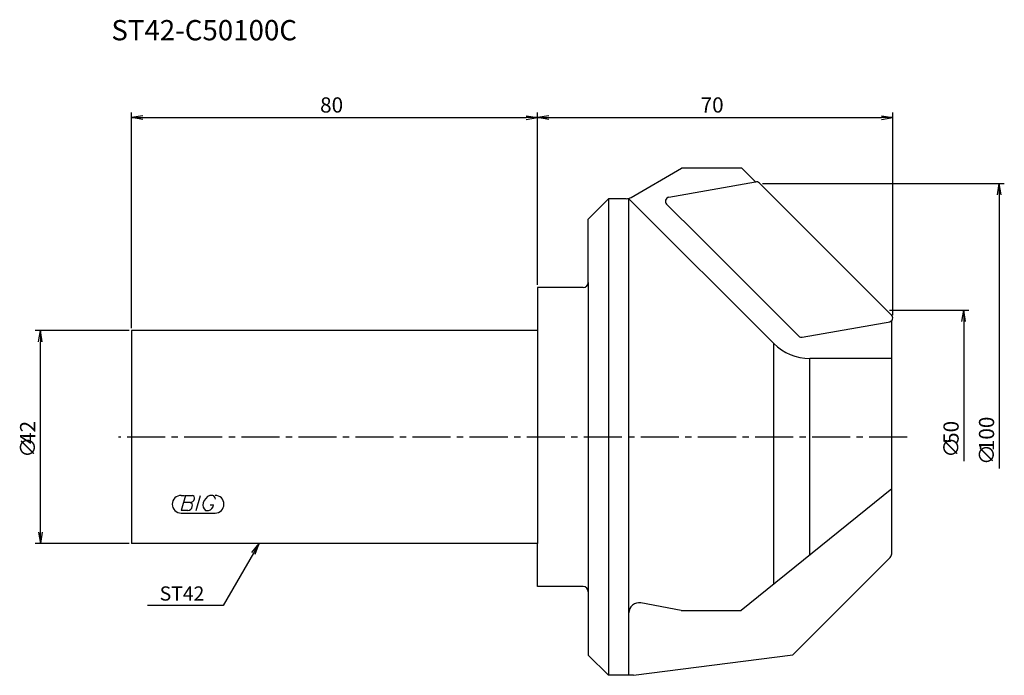
# Model space of a CAD drawing. Extents: x -102 to 92, y -47 to 82.
import ezdxf
from ezdxf.enums import TextEntityAlignment as Align

# ---------------------------------------------------------------- set-up
doc = ezdxf.new("R2010")
doc.units = 0
doc.header["$LTSCALE"] = 10
doc.linetypes.add('CENTER2', pattern=[1.125, 0.75, -0.125, 0.125, -0.125])
for name, color, linetype in [('240', 4, 'CONTINUOUS'), ('241', 211, 'CONTINUOUS'), ('245', 2, 'CENTER2'), ('247', 60, 'CONTINUOUS'), ('250', 3, 'CONTINUOUS')]:
    doc.layers.add(name, color=color, linetype=linetype)
doc.styles.get("Standard").update_dxf_attribs({"font": 'romans.shx', "bigfont": 'extfont.shx'})
doc.styles.add('YOKO', font='romans.shx', dxfattribs={"bigfont": 'extfont.shx'})

msp = doc.modelspace()

# ---------------------------------------------------------------- linework, layer by layer
at = {"layer": '240', "linetype": 'CONTINUOUS'}
for p, q in [((18.46, 47.27), (28.39, 53)), ((40.25, 53), (28.39, 53)), ((42.94, 50.31), (40.25, 53)), ((14, 47), (10, 43)), ((17.46, 47), (14, 47)), ((10, 30.5), (10, 43)), ((0, 29.5), (0, 21)), ((9, 29.5), (0, 29.5)), ((69.8, -23.08), (69.8, 22.98)), ((0, 21), (-80, 21)), ((-80, 21), (-80, -21)), ((0, -21), (-80, -21)), ((0, -29.5), (0, -21)), ((69.51, -23.74), (50.3, -42.95)), ((9, -29.5), (0, -29.5)), ((10, -30.5), (10, -43)), ((14, -47), (10, -43)), ((18.91, -47), (50.3, -42.95)), ((18.91, -47), (14, -47))]:
    msp.add_line(p, q, dxfattribs=at)
for centre, radius, start, end in [((17.46, 49), 2, 270, 300), ((9, 30.5), 1, 270, 0), ((68.8, -23.04), 1, 315, 0), ((9, -30.5), 1, 0, 90)]:
    msp.add_arc(centre, radius, start, end, dxfattribs=at)
at = {"layer": '241', "linetype": 'CONTINUOUS'}
for p, q in [((25.87, 47.3), (42.94, 50.31)), ((69.77, 24.07), (43.74, 50.1)), ((14, 46.91), (14, -46.91)), ((18, -47), (18, 47.07)), ((46.57, 18.43), (18, 47)), ((31.84, 39.55), (25.45, 45.94)), ((51.47, 19.92), (31.84, 39.55)), ((10, 30.5), (10, -30.5)), ((52.18, 19.69), (69.8, 22.8)), ((0, 21), (0, -21)), ((46.57, -29), (46.57, 18.43)), ((69.78, 15.5), (53.64, 15.5)), ((53.64, -23.29), (53.64, 15.5)), ((69.8, -10.24), (40.14, -34.19)), ((28.3, -34.19), (20.37, -32.72)), ((28.3, -34.19), (40.14, -34.19))]:
    msp.add_line(p, q, dxfattribs=at)
for centre, radius, start, end in [((43.17, 49.53), 0.8, 45, 106.3936), ((26.01, 46.51), 0.8, 100, 225), ((69.2, 23.51), 0.8, 280, 45), ((52.04, 20.48), 0.8, 225, 280), ((53.64, 25.5), 10, 225, 270), ((20, -34.69), 2, 79.4625, 180)]:
    msp.add_arc(centre, radius, start, end, dxfattribs=at)
at = {"layer": '245', "linetype": 'CENTER2'}
msp.add_line((72.87, 0), (-82.58, 0), dxfattribs=at)
at = {"layer": '247', "linetype": 'CONTINUOUS'}
for p, q in [((-70.25, -11.5), (-69.58, -11.5)), ((-69.38, -11.5), (-70.24, -14.5)), ((-69.38, -11.5), (-68.08, -11.5)), ((-67.28, -14.5), (-66.42, -11.5)), ((-64, -11.5), (-64.57, -11.5)), ((-68.48, -12.92), (-69.79, -12.92)), ((-64.54, -13.35), (-63.85, -13.35)), ((-70.25, -15), (-63.56, -15)), ((-68.94, -14.5), (-70.24, -14.5)), ((-65.46, -14.5), (-64.85, -14.5))]:
    msp.add_line(p, q, dxfattribs=at)
for centre, radius, start, end in [((-70.25, -13.25), 1.75, 90, 270), ((-68.15, -12.05), 0.554, 342.9979, 82.9242), ((-63.71, -13.58), 2.25, 112.3595, 164.9932), ((-64.37, -12.31), 0.891, 4.9946, 65.1663), ((-63.56, -13.25), 1.75, 270, 90), ((-68.57, -11.94), 0.99, 274.7429, 343.8492), ((-68.56, -13.48), 0.564, 335.9909, 82.2634), ((-64.64, -13.46), 1.32, 159.7136, 231.7887), ((-65.23, -13.16), 1.39, 285.8461, 352.3251), ((-69.04, -13.49), 1.02, 275.702, 347.2773)]:
    msp.add_arc(centre, radius, start, end, dxfattribs=at)
at = {"layer": '250', "linetype": 'CONTINUOUS'}
for p, q in [((-80, 21.5), (-80, 64)), ((-77.77, 63.37), (-80, 63)), ((-77.77, 62.63), (-80, 63)), ((-80, 63), (-77.77, 63)), ((-77.77, 63), (-2.23, 63)), ((-2.23, 63.37), (0, 63)), ((-2.23, 62.63), (0, 63)), ((0, 63), (-2.23, 63)), ((0, 32), (0, 64)), ((0, 30), (0, 64)), ((2.23, 63.37), (0, 63)), ((2.23, 62.63), (0, 63)), ((0, 63), (2.23, 63)), ((2.23, 63), (67.77, 63)), ((67.77, 63.37), (70, 63)), ((67.77, 62.63), (70, 63)), ((70, 63), (67.77, 63)), ((70, 24.01), (70, 64)), ((44.34, 50), (92, 50)), ((90.63, 47.77), (91, 50)), ((91.37, 47.77), (91, 50)), ((91, 50), (91, 47.77)), ((91, 47.77), (91, -6.21)), ((69.34, 25), (85, 25)), ((83.63, 22.77), (84, 25)), ((84.37, 22.77), (84, 25)), ((84, 25), (84, 22.77)), ((84, 22.77), (84, -4.79)), ((-80.5, 21), (-99, 21)), ((-98.37, 18.77), (-98, 21)), ((-97.63, 18.77), (-98, 21)), ((-98, 21), (-98, 18.77)), ((-98, -18.77), (-98, 18.77)), ((-98.37, -18.77), (-98, -21)), ((-97.63, -18.77), (-98, -21)), ((-98, -21), (-98, -18.77)), ((-80.5, -21), (-99, -21)), ((-56.3, -22.75), (-54.87, -21)), ((-54.87, -21), (-55.98, -22.93)), ((-55.66, -23.12), (-54.87, -21)), ((-55.98, -22.93), (-61.94, -33.26)), ((-61.94, -33.26), (-76.88, -33.26))]:
    msp.add_line(p, q, dxfattribs=at)

# ---------------------------------------------------------------- texts
at = {"layer": '241', "linetype": 'CONTINUOUS', "style": 'YOKO'}
msp.add_text('ST42-C50100C', height=4, dxfattribs=at).set_placement((-84, 77), align=Align.BOTTOM_LEFT)
at = {"layer": '250', "linetype": 'CONTINUOUS'}
for s, p in [('80', (-42.86, 64)), ('70', (32.14, 64))]:
    msp.add_text(s, height=3, dxfattribs=at).set_placement(p)
for s, p in [('42', (-99, -1.36)), ('50', (83, -1.36)), ('100', (90, -2.79)), ('∅', (-99, -4.07)), ('∅', (83, -4.07)), ('∅', (90, -5.5))]:
    msp.add_text(s, height=3, rotation=90, dxfattribs=at).set_placement(p)
at = {"layer": '250', "linetype": 'CONTINUOUS', "style": 'YOKO'}
msp.add_text('ST42', height=2.8, dxfattribs=at).set_placement((-74.48, -32.26))

doc.saveas('drawing.dxf')
